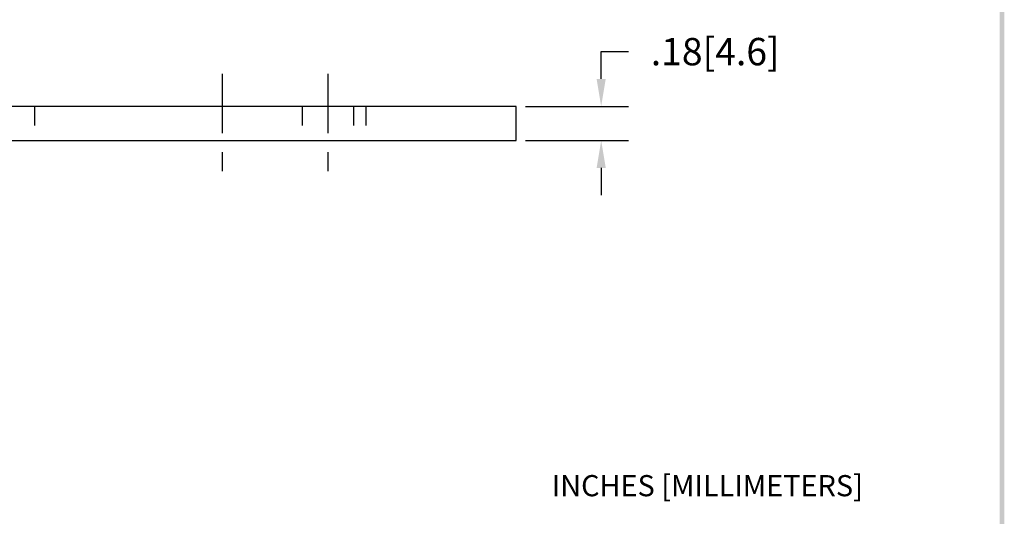
# Model space of a CAD drawing. Extents: x 39.3 to 47.7, y 11.1 to 21.9.
# Drawn here: x 42.2 to 47.4, y 13.7 to 16.3 of the extents above; entities that cross this region are included whole.
import ezdxf

# ---------------------------------------------------------------- set-up
doc = ezdxf.new("R2010")
doc.units = 0
doc.header["$LTSCALE"] = 0.25
doc.header["$MEASUREMENT"] = 0
doc.linetypes.add('CENTER', pattern=[2, 1.25, -0.25, 0.25, -0.25])
doc.linetypes.add('HIDDEN', pattern=[0.375, 0.25, -0.125])
doc.layers.get('0').update_dxf_attribs({"linetype": 'CONTINUOUS'})
doc.layers.get('DEFPOINTS').update_dxf_attribs({"linetype": 'CONTINUOUS'})
for name, color, linetype in [('CENTER', 2, 'CENTER'), ('DIM', 1, 'CONTINUOUS'), ('HIDDEN', 5, 'HIDDEN'), ('OBJ', 3, 'CONTINUOUS')]:
    doc.layers.add(name, color=color, linetype=linetype)
doc.dimstyles.new('ROBS', dxfattribs={"dimtxt": 0.18, "dimasz": 0.18, "dimexe": 0.18, "dimexo": 0.0625, "dimgap": 0.09, "dimtad": 0, "dimtih": 1, "dimtoh": 1, "dimzin": 4, "dimdsep": 46, "dimtxsty": 'STANDARD', "dimcen": 0.09, "dimadec": 0, "dimazin": 0, "dimtfac": 1, "dimtofl": 0, "dimtmove": 0, "dimatfit": 3, "dimfxl": 1, "dimtolj": 1, "dimtzin": 12, "dimarcsym": 0})

# ---------------------------------------------------------------- blocks, each defined once
blk = doc.blocks.new('BAVWM3')
at = {"color": 7}
blk.add_trace([(9.3674, 0.6529), (9.3924, 0.6279), (9.3674, 11.1279), (9.3924, 11.1529)], dxfattribs=at)
blk = doc.blocks.new('*D1')
at = {"color": 0, "linetype": 'ByBlock'}
for p, q in [((45.2691, 15.9667), (45.2691, 16.1107)), ((45.2691, 16.1107), (45.4131, 16.1107)), ((44.8715, 15.8227), (45.4131, 15.8227)), ((44.8715, 15.6427), (45.4131, 15.6427)), ((45.2691, 15.4987), (45.2691, 15.3547))]:
    blk.add_line(p, q, dxfattribs=at)
for points in [[(45.2451, 15.9667), (45.2931, 15.9667), (45.2691, 15.8227)], [(45.2451, 15.4987), (45.2931, 15.4987), (45.2691, 15.6427)]]:
    blk.add_solid(points, dxfattribs=at)
at = {"layer": 'DEFPOINTS', "color": 0, "linetype": 'ByBlock'}
for p in [(44.8215, 15.8227), (45.2691, 15.8227), (44.8215, 15.6427)]:
    blk.add_point(p, dxfattribs=at)
at = {"color": 0, "linetype": 'ByBlock', "insert": (45.8691, 16.1107), "char_height": 0.144, "attachment_point": 5}
blk.add_mtext('\\A1;.18[4.6]', dxfattribs=at)

msp = doc.modelspace()

# ---------------------------------------------------------------- linework, layer by layer
at = {"layer": 'CENTER', "color": 7}
for p, q in [((43.2946, 15.994), (43.2946, 15.4798)), ((43.8515, 15.994), (43.8515, 15.4798))]:
    msp.add_line(p, q, dxfattribs=at)
at = {"layer": 'HIDDEN', "color": 7}
for p, q in [((42.3065, 15.8227), (42.3065, 15.6427)), ((43.7165, 15.8227), (43.7165, 15.6427)), ((43.9865, 15.8227), (43.9865, 15.6427)), ((44.0515, 15.8227), (44.0515, 15.6427))]:
    msp.add_line(p, q, dxfattribs=at)
at = {"layer": 'OBJ', "color": 7}
for p, q in [((44.8415, 15.8227), (41.7415, 15.8227)), ((44.8415, 15.6427), (44.8415, 15.8227)), ((41.7415, 15.6427), (44.8415, 15.6427))]:
    msp.add_line(p, q, dxfattribs=at)

# ---------------------------------------------------------------- block references
at = {"color": 7}
msp.add_blockref('BAVWM3', (38.0178, 10.5619), dxfattribs=at)

# ---------------------------------------------------------------- texts
at = {"layer": 'DIM', "color": 7}
msp.add_text('INCHES [MILLIMETERS]', height=0.111414, dxfattribs=at).set_placement((45.0289, 13.771))

# ---------------------------------------------------------------- dimensions: what is measured, and where the dimension line sits
dim = msp.add_linear_dim(base=(45.2891, 15.8227), p1=(44.8415, 15.6427), p2=(44.8415, 15.8227), angle=90, dimstyle='ROBS', override={"dimscale": 0.8, "dimatfit": 2}, dxfattribs=at)
dim.commit()
dim.dimension.update_dxf_attribs({"geometry": '*D1', "text_midpoint": (45.8691, 16.1107), "insert": (0.02, 0)})

doc.saveas('drawing.dxf')
